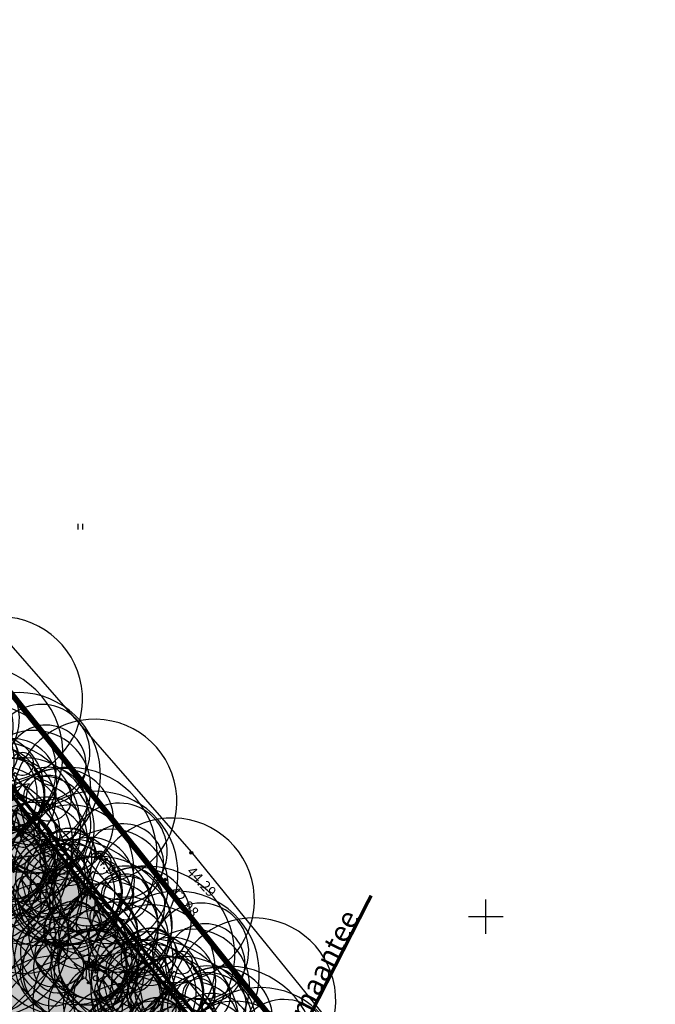
# Model space of a CAD drawing. Units: millimetres. Extents: x 550600 to 551714, y 6579669 to 6581607.
# Drawn here: x 551309 to 551365, y 6581342 to 6581428 of the extents above; entities that cross this region are included whole.
import ezdxf
from ezdxf.enums import TextEntityAlignment as Align

# ---------------------------------------------------------------- set-up
doc = ezdxf.new("R2010")
doc.units = ezdxf.units.MM
doc.header["$MEASUREMENT"] = 0
for name, pattern in [('ABIJOON_500', [13.5, 3, -1.5, 3, -1.5, 3, -1.5]), ('ACAD_ISO06W100', [36, 24, -3, 0, -3, 0, -3, 0, -3]), ('DASHEDX2', [1.5, 1, -0.5])]:
    doc.linetypes.add(name, pattern=pattern)
doc.layers.get('0').update_dxf_attribs({"linetype": 'CONTINUOUS'})
for name, color, linetype in [('0elamumaa', 2, 'CONTINUOUS'), ('34', 7, 'CONTINUOUS'), ('4', 7, 'CONTINUOUS'), ('42', 7, 'CONTINUOUS'), ('47', 7, 'CONTINUOUS'), ('48', 7, 'CONTINUOUS'), ('askasvit', 86, 'CONTINUOUS'), ('ehkeeluviirutus', 174, 'DASHEDX2'), ('HALJASTUS', 3, 'CONTINUOUS'), ('KINNISTU', 46, 'CONTINUOUS'), ('TEKST', 7, 'CONTINUOUS')]:
    doc.layers.add(name, color=color, linetype=linetype)
doc.layers.add('KRUNDIPIIR', color=1, linetype='CONTINUOUS', lineweight=30)
doc.layers.add('PLANEERITAVAALAPIIR', color=250, linetype='ACAD_ISO06W100', lineweight=80)
doc.styles.get("Standard").update_dxf_attribs({"font": 'ARIAL.TTF', "height": 0.2})

# ---------------------------------------------------------------- blocks, each defined once
blk = doc.blocks.new('as91003p')
at = {"layer": 'askasvit'}
for p, q in [((-100, 0), (100, 0)), ((277, -411), (405, -914)), ((568, -823), (277, -411))]:
    blk.add_line(p, q, dxfattribs=at)
at = {"layer": 'askasvit', "linetype": 'Continuous'}
blk.add_line((0, 100), (0, -100), dxfattribs=at)
for centre, radius, start, end in [((94, -226), 1220, 116.8274, 136.1695), ((348, -1071), 2090, 97.7844, 107.2821), ((-126, -70), 1104, 42.0625, 70.0468), ((-524, -143), 1521, 19.7525, 28.6091), ((0, 0), 1000, 152.6553, 165.3635), ((671, 148), 1666, 181.3747, 197.4139), ((-658, 106), 1632, 349.2067, 5.2451), ((0, 0), 1000, 209.1448, 231.4884), ((0, 0), 1000, 325.7055, 339.9154), ((0, 0), 1000, 304.6077, 316.1654), ((63, 287), 1286, 246.6036, 264.7075), ((-507, 681), 1838, 291.9954, 299.7577)]:
    blk.add_arc(centre, radius, start, end, dxfattribs=at)
at = {"layer": 'askasvit'}
for centre, radius, start, end in [((909, 1171), 1400, 192.7535, 223.2921), ((-1104, 359), 1005, 351.5395, 34.2359), ((350, 838), 328, 150.4475, 229.9757), ((-578, 1004), 830, 329.7656, 357.5024), ((-996, -88), 737, 38.8482, 73.4232), ((1091, -404), 1145, 110.299, 147.4367), ((1690, -1841), 2580, 109.9084, 127.2814), ((-529, 1107), 740, 241.0194, 278.3606), ((857, -103), 477, 83.9904, 129.977), ((-622, -2145), 2284, 81.1772, 99.3822), ((-1083, -2111), 2367, 69.9486, 87.2105), ((292, -1150), 1153, 55.4747, 93.876), ((1042, 810), 1158, 224.3721, 264.9189), ((736, -1036), 1311, 79.8475, 98.1209), ((-211, -1168), 1081, 89.8671, 130.8285), ((-896, 303), 790, 271.6443, 330.4458), ((1470, -829), 1535, 157.2347, 186.1946), ((2449, -256), 2394, 179.4995, 198.6861), ((58, -1065), 737, 110.2321, 157.454), ((-1152, -233), 966, 316.8433, 351.6678), ((1115, -159), 663, 195.531, 233.5935), ((460, -745), 409, 26.3674, 87.7493)]:
    blk.add_arc(centre, radius, start, end, dxfattribs=at)
blk = doc.blocks.new('41')
for p, q in [((-0.39, -0.5), (-0.39, 0.5)), ((0.41, -0.5), (0.41, 0.5))]:
    blk.add_line(p, q)

msp = doc.modelspace()

# ---------------------------------------------------------------- hatches: boundary and pattern name
h = msp.add_hatch()
h.set_pattern_fill('ANSI37', color=8, style=0)
h.set_pattern_definition([(45, (0, 0), (-0.0883883476483, 0.0883883476483), []), (135, (0, 0), (-0.0883883476483, -0.0883883476483), [])])
edge = h.paths.add_edge_path()
edge.add_line((551310.174, 6581293.412), (551307.609, 6581288.414))
edge.add_line((551307.609, 6581288.414), (551266.678, 6581366.018))
edge.add_line((551266.678, 6581366.018), (551238.744, 6581391.648))
edge.add_arc((551235.364, 6581387.964), 5, 47.46321, 122.08381)
edge.add_line((551232.708, 6581392.2), (551225.525, 6581387.697))
edge.add_line((551225.525, 6581387.697), (551160.097, 6581316.461))
edge.add_line((551160.097, 6581316.461), (551155.089, 6581321.061))
edge.add_line((551155.089, 6581321.061), (551221.136, 6581392.972))
edge.add_line((551221.136, 6581392.972), (551266.728, 6581421.553))
edge.add_line((551266.728, 6581421.553), (551270.34, 6581415.792))
edge.add_line((551270.34, 6581415.792), (551245.538, 6581400.243))
edge.add_arc((551248.193, 6581396.007), 5, 122.08381, 227.46321)
edge.add_line((551244.813, 6581392.322), (551270.375, 6581368.869))
edge.add_line((551270.375, 6581368.869), (551310.166, 6581293.426))
at = {"layer": '0elamumaa'}
h = msp.add_hatch(color=256, dxfattribs=at)
h.paths.add_polyline_path([(551269.505, 6581409.367), (551272.92, 6581405.14), (551306.379, 6581363.425), (551284.883, 6581346.186), (551272.183, 6581370.263), (551245.777, 6581394.492)])
h.paths.add_polyline_path([(551306.379, 6581363.425), (551330.517, 6581333.321), (551311.425, 6581295.863), (551284.883, 6581346.186)])
h.paths.add_polyline_path([(551240.606, 6581382.95), (551262.539, 6581362.826), (551275.349, 6581338.54), (551248.471, 6581316.985), (551229.21, 6581370.53)])
h.paths.add_polyline_path([(551275.349, 6581338.54), (551304.753, 6581282.79), (551278.954, 6581232.24), (551248.471, 6581316.985)])
at = {"layer": 'ehkeeluviirutus'}
h = msp.add_hatch(dxfattribs=at)
h.set_pattern_fill('ANSI37', color=256, scale=20, style=0)
h.set_pattern_definition([(45, (0, 0), (-1.767766953, 1.767766953), []), (135, (0, 0), (-1.767766953, -1.767766953), [])])
h.paths.add_polyline_path([(551331.457, 6581324.16), (551345.195, 6581307.036), (551293.675, 6581206.089), (551284.392, 6581231.896)])
h.paths.add_polyline_path([(551305.606, 6581356.396), (551317.749, 6581341.252), (551305.646, 6581317.537), (551291.231, 6581344.868)])
h.paths.add_polyline_path([(551273.752, 6581330.85), (551293.414, 6581293.57), (551275.109, 6581257.703), (551254.384, 6581315.318)])
h.paths.add_polyline_path([(551268.403, 6581402.775), (551269.025, 6581402.005), (551299.35, 6581364.197), (551286.48, 6581353.876), (551276.202, 6581373.362), (551253.992, 6581393.74)])
h.paths.add_polyline_path([(551240.91, 6581375.886), (551258.521, 6581359.728), (551269.001, 6581339.858), (551250.806, 6581325.266), (551234.938, 6581369.377)])
edge = h.paths.add_edge_path()
edge.add_line((551216.259, 6581467.317), (551237.714, 6581440.759))
edge.add_arc((551241.603, 6581443.901), 5, 218.93244, 218.93536)
edge.add_line((551237.714, 6581440.759), (551253.057, 6581421.767))
edge.add_line((551253.057, 6581421.767), (551221.392, 6581407.032))
edge.add_line((551221.392, 6581407.032), (551201.433, 6581462.294))
edge.add_line((551201.433, 6581462.294), (551216.259, 6581467.317))

# ---------------------------------------------------------------- linework, layer by layer
at = {"layer": '34', "color": 251, "linetype": 'Continuous'}
for p, q in [((551350, 6581348.5), (551350, 6581351.5)), ((551348.5, 6581350), (551351.5, 6581350))]:
    msp.add_line(p, q, dxfattribs=at)
at = {"layer": '42', "color": 7, "linetype": 'Continuous'}
for centre, radius in [((551324.296, 6581355.554), 0.12), ((551324.296, 6581355.554), 0.11), ((551324.296, 6581355.554), 0.103), ((551324.296, 6581355.554), 0.1), ((551324.296, 6581355.554), 0.0902), ((551324.296, 6581355.554), 0.0802), ((551324.296, 6581355.554), 0.0702), ((551324.296, 6581355.554), 0.0602), ((551324.296, 6581355.554), 0.0502), ((551324.296, 6581355.554), 0.0402), ((551324.296, 6581355.554), 0.0302), ((551324.296, 6581355.554), 0.0202), ((551324.296, 6581355.554), 0.0202), ((551324.296, 6581355.554), 0.0102), ((551324.296, 6581355.554), 0.000203), ((551322.009, 6581353.221), 0.12), ((551322.009, 6581353.221), 0.11), ((551322.009, 6581353.221), 0.103), ((551322.009, 6581353.221), 0.1), ((551322.009, 6581353.221), 0.0902), ((551322.009, 6581353.221), 0.0802), ((551322.009, 6581353.221), 0.0702), ((551322.009, 6581353.221), 0.0602), ((551322.009, 6581353.221), 0.0502), ((551322.009, 6581353.221), 0.0402), ((551322.009, 6581353.221), 0.0302), ((551322.009, 6581353.221), 0.0202), ((551322.009, 6581353.221), 0.0202), ((551322.009, 6581353.221), 0.0102), ((551322.009, 6581353.221), 0.000203), ((551318.018, 6581351.93), 0.12), ((551318.018, 6581351.93), 0.11), ((551318.018, 6581351.93), 0.103), ((551318.018, 6581351.93), 0.1), ((551318.018, 6581351.93), 0.0902), ((551318.018, 6581351.93), 0.0802), ((551318.018, 6581351.93), 0.0702), ((551318.018, 6581351.93), 0.0602), ((551318.018, 6581351.93), 0.0502), ((551318.018, 6581351.93), 0.0402), ((551318.018, 6581351.93), 0.0302), ((551318.018, 6581351.93), 0.0202), ((551318.018, 6581351.93), 0.0202), ((551318.018, 6581351.93), 0.0102), ((551318.018, 6581351.93), 0.000203)]:
    msp.add_circle(centre, radius, dxfattribs=at)
at = {"layer": '47', "color": 7, "linetype": 'Continuous'}
for p, q in [((551295.515, 6581377.838), (551317.829, 6581351.868)), ((551324.3, 6581355.643), (551304.483, 6581378.378)), ((551341.517, 6581334.49), (551324.3, 6581355.643)), ((551317.829, 6581351.868), (551340.256, 6581324.59))]:
    msp.add_line(p, q, dxfattribs=at)
for centre in [(551309.638, 6581358.875), (551310.277, 6581358.105), (551310.915, 6581357.335), (551311.554, 6581356.566), (551312.192, 6581355.796), (551312.831, 6581355.026), (551313.469, 6581354.257), (551314.108, 6581353.487), (551314.746, 6581352.717), (551315.385, 6581351.948), (551316.023, 6581351.178), (551316.662, 6581350.409), (551317.303, 6581349.641), (551317.947, 6581348.876), (551318.591, 6581348.111), (551319.235, 6581347.346), (551319.879, 6581346.581), (551320.523, 6581345.816), (551321.167, 6581345.051), (551321.811, 6581344.286), (551322.455, 6581343.521), (551323.099, 6581342.756)]:
    msp.add_circle(centre, 0.1, dxfattribs=at)
at = {"layer": '48', "color": 7, "linetype": 'Continuous'}
for centre, radius in [((551315.954, 6581345.112), 0.0636), ((551315.961, 6581345.423), 0.0636), ((551315.526, 6581344.369), 0.0636), ((551315.954, 6581344.617), 0.225), ((551316.383, 6581344.369), 0.0636), ((551315.274, 6581344.205), 0.0636), ((551316.654, 6581344.191), 0.0636)]:
    msp.add_circle(centre, radius, dxfattribs=at)
at = {"layer": 'ehkeeluviirutus'}
msp.add_lwpolyline([(551305.606, 6581356.396), (551317.749, 6581341.252), (551305.646, 6581317.537), (551291.231, 6581344.868)], close=True, dxfattribs=at)
at = {"layer": 'KINNISTU', "const_width": 0.3}
msp.add_lwpolyline([(551185.586, 6581514.029), (551241.989, 6581444.214), (551273.309, 6581405.454), (551358.572, 6581299.151), (551297.44, 6581179.374), (551224.848, 6581381.172), (551200.165, 6581449.786), (551196.127, 6581460.774)], close=True, dxfattribs=at)
at = {"layer": 'KRUNDIPIIR', "const_width": 0.3}
msp.add_lwpolyline([(551306.379, 6581363.425), (551330.517, 6581333.321), (551311.425, 6581295.863), (551284.883, 6581346.186)], close=True, dxfattribs=at)
at = {"layer": 'KRUNDIPIIR', "linetype": 'ABIJOON_500', "flags": 128}
msp.add_lwpolyline([(551339.987, 6581351.828, 0.3, 0.3, 0), (551261.861, 6581198.748, 0.3, 0.3, 0)], format="xyseb", dxfattribs=at)
at = {"layer": 'PLANEERITAVAALAPIIR', "ltscale": 0.5, "const_width": 0.5, "flags": 128}
msp.add_lwpolyline([(551176.749, 6581532.924), (551245.878, 6581447.356), (551277.204, 6581408.589), (551364.495, 6581299.757), (551296.644, 6581166.816), (551220.143, 6581379.479), (551195.466, 6581448.078), (551191.299, 6581459.418)], close=True, dxfattribs=at)

# ---------------------------------------------------------------- block references
at = {"layer": 'askasvit', "linetype": 'Continuous', "ltscale": 0.5, "xscale": 0.003000000026077032, "yscale": 0.002999999560415745, "zscale": 0.003}
for p in [(551300.278, 6581369.746), (551301.838, 6581363.146), (551308.512, 6581360.808), (551299.446, 6581356.827), (551308.606, 6581354.526), (551315.279, 6581352.188), (551315.704, 6581345.8), (551322.378, 6581343.463), (551322.965, 6581337.389), (551329.639, 6581335.051)]:
    msp.add_blockref('as91003p', p, dxfattribs=at)
at = {"layer": 'HALJASTUS', "xscale": 0.5, "yscale": 0.5, "zscale": 0.5}
msp.add_blockref('41', (551314.61, 6581384.04), dxfattribs=at)

# ---------------------------------------------------------------- texts
at = {"layer": '4', "color": 7, "linetype": 'Continuous'}
for s, rotation, p in [('44.98', 312.67465, (551315.589, 6581355.302)), ('44.29', 313.10237, (551323.814, 6581353.857)), ('42.98', 311.76712, (551322.329, 6581352.14))]:
    msp.add_text(s, height=0.9, rotation=rotation, dxfattribs=at).set_placement(p)
at = {"layer": 'TEKST'}
msp.add_text('TALLINNA RINGTEE T-11  riigimaantee', height=1.8, rotation=62.96204, dxfattribs=at).set_placement((551317.726, 6581312.218), align=Align.TOP_LEFT)

# ---------------------------------------------------------------- meshes
at = {"layer": 'KINNISTU'}
mesh = msp.add_polyface(dxfattribs=at)
corners = [(551297.52, 6581180.63), (551296.476, 6581183.533), (551298.4, 6581182.34), (551225.318, 6581381.341), (551357.98, 6581299.09), (551200.635, 6581449.957), (551272.92, 6581405.14), (551198.17, 6581456.81), (551264.298, 6581415.81), (551196.61, 6581460.91), (551259.225, 6581422.088), (551196.61, 6581460.91), (551241.6, 6581443.9), (551194.154, 6581473.317), (551186.47, 6581512.14)]
mesh.append_faces([[corners[k] for k in face] for face in [(0, 0, 2, 1), (1, 2, 4, 3), (3, 4, 6, 5), (5, 6, 8, 7), (7, 8, 10, 9), (11, 10, 12, 13), (13, 12, 14, 14)]], dxfattribs={"vtx0": -1, "vtx2": -1})

doc.saveas('drawing.dxf')
